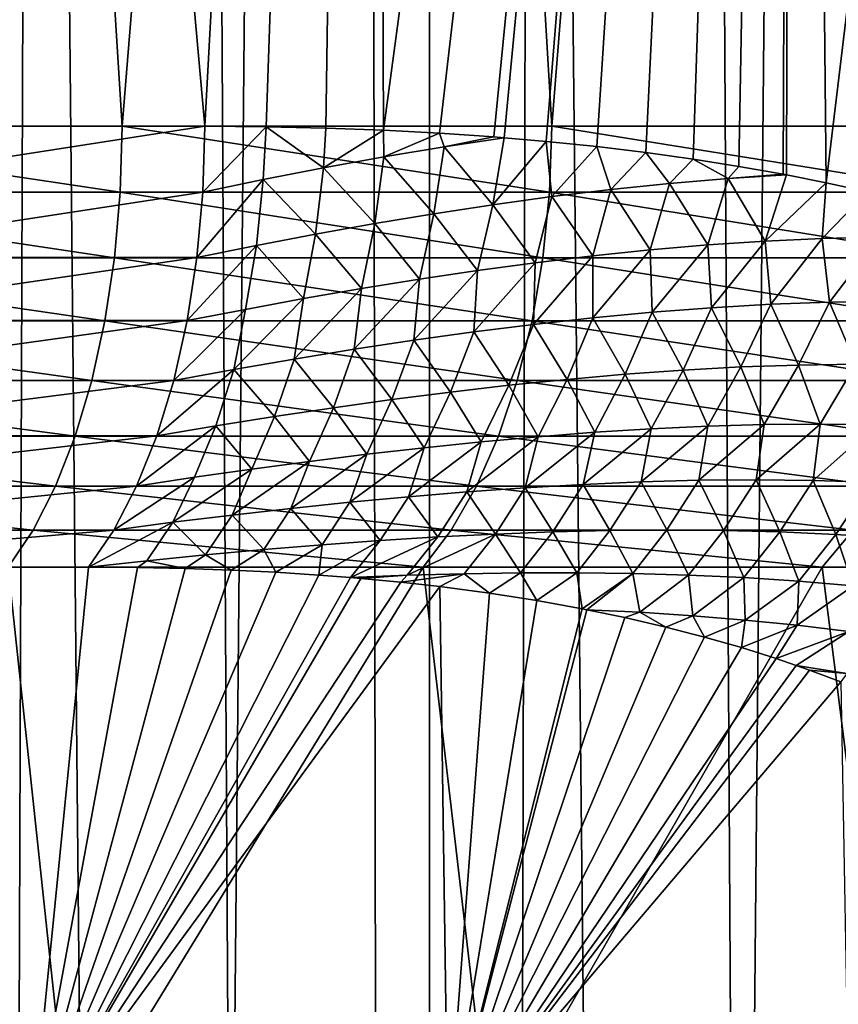
# Model space of a CAD drawing. Units: millimetres. Extents: x -25 to 25, y -4 to 142.
# Drawn here: x 6 to 8, y 69 to 71 of the extents above; entities that cross this region are included whole.
import ezdxf

# ---------------------------------------------------------------- set-up
doc = ezdxf.new("R2010")
doc.units = ezdxf.units.MM
doc.header["$LTSCALE"] = 65.185185
for name, color, linetype in [('159', 7, 'CONTINUOUS'), ('160', 7, 'CONTINUOUS'), ('395', 7, 'CONTINUOUS'), ('396', 7, 'CONTINUOUS'), ('397', 7, 'CONTINUOUS'), ('62', 7, 'CONTINUOUS'), ('77', 7, 'CONTINUOUS'), ('80', 7, 'CONTINUOUS'), ('90', 7, 'CONTINUOUS')]:
    doc.layers.add(name, color=color, linetype=linetype)

msp = doc.modelspace()

# ---------------------------------------------------------------- linework, layer by layer
at = {"layer": '159', "color": 7, "linetype": 'CONTINUOUS', "true_color": 0xc8c8c8}
for points in [[(6.0437, 109.5, -16.4233), (7.0841, 109.5, -16.002), (6.0439, 0, -16.4232), (6.0437, 109.5, -16.4233)], [(6.0439, 0, -16.4232), (7.0841, 109.5, -16.002), (7.0837, 0, -16.0022), (6.0439, 0, -16.4232)], [(7.0841, 109.5, -16.002), (8.0941, 109.5, -15.5156), (7.0837, 0, -16.0022), (7.0841, 109.5, -16.002)], [(7.0837, 0, -16.0022), (8.0941, 109.5, -15.5156), (8.0944, 0, -15.5155), (7.0837, 0, -16.0022)]]:
    msp.add_3dface(points, dxfattribs=at)
at = {"layer": '160', "color": 7, "linetype": 'CONTINUOUS', "true_color": 0xc8c8c8}
for points in [[(7.9451, 78.854, 15.5925), (7.6182, 78.6986, 15.7548), (8.0944, 0, 15.5155), (7.9451, 78.854, 15.5925)], [(7.6182, 78.6986, 15.7548), (7.291, 78.5507, 15.9088), (8.0944, 0, 15.5155), (7.6182, 78.6986, 15.7548)], [(7.291, 78.5507, 15.9088), (6.9636, 78.4103, 16.0549), (7.0837, 0, 16.0022), (7.291, 78.5507, 15.9088)], [(8.0944, 0, 15.5155), (7.291, 78.5507, 15.9088), (7.0837, 0, 16.0022), (8.0944, 0, 15.5155)], [(6.9636, 78.4103, 16.0549), (6.6359, 78.2771, 16.193), (7.0837, 0, 16.0022), (6.9636, 78.4103, 16.0549)], [(6.6359, 78.2771, 16.193), (6.3083, 78.1512, 16.3234), (7.0837, 0, 16.0022), (6.6359, 78.2771, 16.193)], [(6.3083, 78.1512, 16.3234), (5.9809, 78.0324, 16.4462), (6.0439, 0, 16.4232), (6.3083, 78.1512, 16.3234)], [(7.0837, 0, 16.0022), (6.3083, 78.1512, 16.3234), (6.0439, 0, 16.4232), (7.0837, 0, 16.0022)]]:
    msp.add_3dface(points, dxfattribs=at)
at = {"layer": '395', "color": 7, "linetype": 'CONTINUOUS', "true_color": 0xaaaaaa}
for points in [[(5.6123, 70.134, 12.8258), (6.3014, 69, 12.5017), (5.4542, 69, 12.8938), (5.6123, 70.134, 12.8258)], [(5.6123, 70.134, 12.8258), (6.4139, 70.134, 12.4444), (6.3014, 69, 12.5017), (5.6123, 70.134, 12.8258)], [(6.4139, 70.134, 12.4444), (6.5104, 70.1332, 12.3941), (6.3014, 69, 12.5017), (6.4139, 70.134, 12.4444)], [(6.5104, 70.1332, 12.3941), (6.6039, 70.1312, 12.3446), (6.3014, 69, 12.5017), (6.5104, 70.1332, 12.3941)], [(6.6039, 70.1312, 12.3446), (6.6945, 70.1282, 12.2957), (6.3014, 69, 12.5017), (6.6039, 70.1312, 12.3446)], [(6.6945, 70.1282, 12.2957), (6.7822, 70.1239, 12.2475), (6.3014, 69, 12.5017), (6.6945, 70.1282, 12.2957)], [(6.7822, 70.1239, 12.2475), (6.8669, 70.1185, 12.2002), (6.3014, 69, 12.5017), (6.7822, 70.1239, 12.2475)], [(6.8669, 70.1185, 12.2002), (6.9285, 70.1137, 12.1654), (6.3014, 69, 12.5017), (6.8669, 70.1185, 12.2002)], [(6.9285, 70.1137, 12.1654), (6.9488, 70.1119, 12.1538), (6.3014, 69, 12.5017), (6.9285, 70.1137, 12.1654)], [(6.9488, 70.1119, 12.1538), (7.0278, 70.1043, 12.1082), (6.3014, 69, 12.5017), (6.9488, 70.1119, 12.1538)], [(7.0278, 70.1043, 12.1082), (7.1042, 70.0957, 12.0636), (6.3014, 69, 12.5017), (7.0278, 70.1043, 12.1082)], [(7.1042, 70.0957, 12.0636), (7.1201, 69, 12.0542), (6.3014, 69, 12.5017), (7.1042, 70.0957, 12.0636)], [(7.1042, 70.0957, 12.0636), (7.2019, 70.0828, 12.0055), (7.1201, 69, 12.0542), (7.1042, 70.0957, 12.0636)], [(7.2019, 70.0828, 12.0055), (7.295, 70.0682, 11.9492), (7.1201, 69, 12.0542), (7.2019, 70.0828, 12.0055)], [(7.295, 70.0682, 11.9492), (7.3836, 70.0522, 11.8946), (7.1201, 69, 12.0542), (7.295, 70.0682, 11.9492)], [(7.3836, 70.0522, 11.8946), (7.3932, 70.0504, 11.8887), (7.1201, 69, 12.0542), (7.3836, 70.0522, 11.8946)], [(7.3932, 70.0504, 11.8887), (7.4679, 70.0349, 11.8419), (7.1201, 69, 12.0542), (7.3932, 70.0504, 11.8887)], [(7.4679, 70.0349, 11.8419), (7.548, 70.0163, 11.791), (7.1201, 69, 12.0542), (7.4679, 70.0349, 11.8419)], [(7.548, 70.0163, 11.791), (7.6242, 69.9966, 11.7419), (7.1201, 69, 12.0542), (7.548, 70.0163, 11.791)], [(7.6242, 69.9966, 11.7419), (7.6965, 69.976, 11.6946), (7.1201, 69, 12.0542), (7.6242, 69.9966, 11.7419)], [(7.6965, 69.976, 11.6946), (7.7651, 69.9543, 11.6492), (7.1201, 69, 12.0542), (7.6965, 69.976, 11.6946)], [(7.7651, 69.9543, 11.6492), (7.8044, 69.9409, 11.6229), (7.1201, 69, 12.0542), (7.7651, 69.9543, 11.6492)], [(7.8044, 69.9409, 11.6229), (7.8302, 69.9318, 11.6055), (7.1201, 69, 12.0542), (7.8044, 69.9409, 11.6229)], [(7.8302, 69.9318, 11.6055), (7.892, 69.9087, 11.5636), (7.1201, 69, 12.0542), (7.8302, 69.9318, 11.6055)], [(7.892, 69.9087, 11.5636), (7.9082, 69, 11.5525), (7.1201, 69, 12.0542), (7.892, 69.9087, 11.5636)]]:
    msp.add_3dface(points, dxfattribs=at)
at = {"layer": '396', "color": 7, "linetype": 'CONTINUOUS', "true_color": 0xaaaaaa}
for points in [[(5.5212, 69, -12.8653), (6.3773, 69, -12.4632), (6.2567, 70.134, -12.5241), (5.5212, 69, -12.8653)], [(6.3773, 69, -12.4632), (7.0713, 70.134, -12.0829), (6.2567, 70.134, -12.5241), (6.3773, 69, -12.4632)], [(6.3773, 69, -12.4632), (7.2037, 69, -12.0045), (7.0713, 70.134, -12.0829), (6.3773, 69, -12.4632)], [(7.2037, 69, -12.0045), (7.8554, 70.134, -11.5885), (7.0713, 70.134, -12.0829), (7.2037, 69, -12.0045)], [(7.2037, 69, -12.0045), (7.9981, 69, -11.4905), (7.8554, 70.134, -11.5885), (7.2037, 69, -12.0045)], [(7.9981, 69, -11.4905), (8.6042, 70.134, -11.0439), (7.8554, 70.134, -11.5885), (7.9981, 69, -11.4905)]]:
    msp.add_3dface(points, dxfattribs=at)
at = {"layer": '397', "color": 7, "linetype": 'CONTINUOUS', "true_color": 0xaaaaaa}
for points in [[(6.1036, 77.0056, -13.1528), (5.6082, 71, -13.3715), (6.4803, 71, -12.9713), (6.1036, 77.0056, -13.1528)], [(6.9684, 77.0056, -12.7158), (6.1036, 77.0056, -13.1528), (6.4803, 71, -12.9713), (6.9684, 77.0056, -12.7158)], [(6.9684, 77.0056, -12.7158), (6.4803, 71, -12.9713), (7.3241, 71, -12.5143), (6.9684, 77.0056, -12.7158)], [(7.8022, 77.0056, -12.2219), (6.9684, 77.0056, -12.7158), (7.3241, 71, -12.5143), (7.8022, 77.0056, -12.2219)], [(7.8022, 77.0056, -12.2219), (7.3241, 71, -12.5143), (8.1357, 71, -12.0025), (7.8022, 77.0056, -12.2219)], [(8.6011, 77.0056, -11.6735), (7.8022, 77.0056, -12.2219), (8.1357, 71, -12.0025), (8.6011, 77.0056, -11.6735)]]:
    msp.add_3dface(points, dxfattribs=at)
at = {"layer": '62', "color": 7, "linetype": 'CONTINUOUS', "true_color": 0xaaaaaa}
for points in [[(5.8121, 71, 13.2842), (6.1036, 77.0056, 13.1528), (6.6428, 71, 12.8889), (5.8121, 71, 13.2842)], [(6.1036, 77.0056, 13.1528), (6.9684, 77.0056, 12.7158), (6.6428, 71, 12.8889), (6.1036, 77.0056, 13.1528)], [(6.6428, 71, 12.8889), (6.9684, 77.0056, 12.7158), (6.7634, 70.999, 12.826), (6.6428, 71, 12.8889)], [(6.7634, 70.999, 12.826), (6.9684, 77.0056, 12.7158), (6.8804, 70.9965, 12.7636), (6.7634, 70.999, 12.826)], [(6.8804, 70.9965, 12.7636), (6.9684, 77.0056, 12.7158), (6.9939, 70.9923, 12.7018), (6.8804, 70.9965, 12.7636)], [(6.9684, 77.0056, 12.7158), (7.8022, 77.0056, 12.2219), (6.9939, 70.9923, 12.7018), (6.9684, 77.0056, 12.7158)], [(6.9939, 70.9923, 12.7018), (7.8022, 77.0056, 12.2219), (7.1037, 70.9866, 12.6407), (6.9939, 70.9923, 12.7018)], [(7.1037, 70.9866, 12.6407), (7.8022, 77.0056, 12.2219), (7.2101, 70.9793, 12.5803), (7.1037, 70.9866, 12.6407)], [(7.2101, 70.9793, 12.5803), (7.8022, 77.0056, 12.2219), (7.2308, 70.9776, 12.5685), (7.2101, 70.9793, 12.5803)], [(7.2308, 70.9776, 12.5685), (7.8022, 77.0056, 12.2219), (7.3129, 70.9704, 12.5208), (7.2308, 70.9776, 12.5685)], [(7.3129, 70.9704, 12.5208), (7.8022, 77.0056, 12.2219), (7.4125, 70.9601, 12.4621), (7.3129, 70.9704, 12.5208)], [(7.4125, 70.9601, 12.4621), (7.8022, 77.0056, 12.2219), (7.5088, 70.9485, 12.4043), (7.4125, 70.9601, 12.4621)], [(7.5088, 70.9485, 12.4043), (7.8022, 77.0056, 12.2219), (7.6019, 70.9355, 12.3475), (7.5088, 70.9485, 12.4043)], [(7.6019, 70.9355, 12.3475), (7.8022, 77.0056, 12.2219), (7.6918, 70.9211, 12.2917), (7.6019, 70.9355, 12.3475)], [(7.6918, 70.9211, 12.2917), (7.8022, 77.0056, 12.2219), (7.7789, 70.9057, 12.2368), (7.6918, 70.9211, 12.2917)], [(7.7789, 70.9057, 12.2368), (7.8022, 77.0056, 12.2219), (7.7855, 70.9044, 12.2326), (7.7789, 70.9057, 12.2368)], [(7.7855, 70.9044, 12.2326), (7.8022, 77.0056, 12.2219), (7.8629, 70.889, 12.183), (7.7855, 70.9044, 12.2326)], [(7.8022, 77.0056, 12.2219), (8.6011, 77.0056, 11.6735), (7.8629, 70.889, 12.183), (7.8022, 77.0056, 12.2219)], [(7.8629, 70.889, 12.183), (8.6011, 77.0056, 11.6735), (7.944, 70.8711, 12.1302), (7.8629, 70.889, 12.183)]]:
    msp.add_3dface(points, dxfattribs=at)
at = {"layer": '77', "color": 7, "linetype": 'CONTINUOUS', "true_color": 0xc8c8c8}
for points in [[(5.6049, 70.8703, -13.3637), (6.4765, 70.8703, -12.9638), (5.6082, 71, -13.3715), (5.6049, 70.8703, -13.3637)], [(5.6082, 71, -13.3715), (6.4765, 70.8703, -12.9638), (6.4803, 71, -12.9713), (5.6082, 71, -13.3715)], [(6.4765, 70.8703, -12.9638), (7.3198, 70.8703, -12.507), (6.4803, 71, -12.9713), (6.4765, 70.8703, -12.9638)], [(6.4803, 71, -12.9713), (7.3198, 70.8703, -12.507), (7.3241, 71, -12.5143), (6.4803, 71, -12.9713)], [(7.3198, 70.8703, -12.507), (8.131, 70.8703, -11.9955), (7.3241, 71, -12.5143), (7.3198, 70.8703, -12.507)], [(7.3241, 71, -12.5143), (8.131, 70.8703, -11.9955), (8.1357, 71, -12.0025), (7.3241, 71, -12.5143)], [(5.5951, 70.7418, -13.3403), (6.4652, 70.7418, -12.941), (5.6049, 70.8703, -13.3637), (5.5951, 70.7418, -13.3403)], [(5.6049, 70.8703, -13.3637), (6.4652, 70.7418, -12.941), (6.4765, 70.8703, -12.9638), (5.6049, 70.8703, -13.3637)], [(6.4652, 70.7418, -12.941), (7.3069, 70.7418, -12.4851), (6.4765, 70.8703, -12.9638), (6.4652, 70.7418, -12.941)], [(6.4765, 70.8703, -12.9638), (7.3069, 70.7418, -12.4851), (7.3198, 70.8703, -12.507), (6.4765, 70.8703, -12.9638)], [(7.3069, 70.7418, -12.4851), (8.1167, 70.7418, -11.9744), (7.3198, 70.8703, -12.507), (7.3069, 70.7418, -12.4851)], [(7.3198, 70.8703, -12.507), (8.1167, 70.7418, -11.9744), (8.131, 70.8703, -11.9955), (7.3198, 70.8703, -12.507)], [(5.5788, 70.6178, -13.3015), (6.4464, 70.6178, -12.9034), (5.5951, 70.7418, -13.3403), (5.5788, 70.6178, -13.3015)], [(5.5951, 70.7418, -13.3403), (6.4464, 70.6178, -12.9034), (6.4652, 70.7418, -12.941), (5.5951, 70.7418, -13.3403)], [(6.4464, 70.6178, -12.9034), (7.2857, 70.6178, -12.4488), (6.4652, 70.7418, -12.941), (6.4464, 70.6178, -12.9034)], [(6.4652, 70.7418, -12.941), (7.2857, 70.6178, -12.4488), (7.3069, 70.7418, -12.4851), (6.4652, 70.7418, -12.941)], [(7.2857, 70.6178, -12.4488), (8.0931, 70.6178, -11.9397), (7.3069, 70.7418, -12.4851), (7.2857, 70.6178, -12.4488)], [(7.3069, 70.7418, -12.4851), (8.0931, 70.6178, -11.9397), (8.1167, 70.7418, -11.9744), (7.3069, 70.7418, -12.4851)], [(5.5565, 70.5003, -13.2482), (6.4205, 70.5003, -12.8517), (5.5788, 70.6178, -13.3015), (5.5565, 70.5003, -13.2482)], [(5.5788, 70.6178, -13.3015), (6.4205, 70.5003, -12.8517), (6.4464, 70.6178, -12.9034), (5.5788, 70.6178, -13.3015)], [(6.4205, 70.5003, -12.8517), (7.2565, 70.5003, -12.3989), (6.4464, 70.6178, -12.9034), (6.4205, 70.5003, -12.8517)], [(6.4464, 70.6178, -12.9034), (7.2565, 70.5003, -12.3989), (7.2857, 70.6178, -12.4488), (6.4464, 70.6178, -12.9034)], [(7.2565, 70.5003, -12.3989), (8.0607, 70.5003, -11.8918), (7.2857, 70.6178, -12.4488), (7.2565, 70.5003, -12.3989)], [(7.2857, 70.6178, -12.4488), (8.0607, 70.5003, -11.8918), (8.0931, 70.6178, -11.9397), (7.2857, 70.6178, -12.4488)], [(5.5283, 70.3914, -13.1811), (6.388, 70.3914, -12.7866), (5.5565, 70.5003, -13.2482), (5.5283, 70.3914, -13.1811)], [(5.5565, 70.5003, -13.2482), (6.388, 70.3914, -12.7866), (6.4205, 70.5003, -12.8517), (5.5565, 70.5003, -13.2482)], [(6.388, 70.3914, -12.7866), (7.2198, 70.3914, -12.3361), (6.4205, 70.5003, -12.8517), (6.388, 70.3914, -12.7866)], [(6.4205, 70.5003, -12.8517), (7.2198, 70.3914, -12.3361), (7.2565, 70.5003, -12.3989), (6.4205, 70.5003, -12.8517)], [(7.2198, 70.3914, -12.3361), (8.0199, 70.3914, -11.8316), (7.2565, 70.5003, -12.3989), (7.2198, 70.3914, -12.3361)], [(7.2565, 70.5003, -12.3989), (8.0199, 70.3914, -11.8316), (8.0607, 70.5003, -11.8918), (7.2565, 70.5003, -12.3989)], [(5.495, 70.293, -13.1015), (6.3495, 70.293, -12.7094), (5.5283, 70.3914, -13.1811), (5.495, 70.293, -13.1015)], [(5.5283, 70.3914, -13.1811), (6.3495, 70.293, -12.7094), (6.388, 70.3914, -12.7866), (5.5283, 70.3914, -13.1811)], [(6.3495, 70.293, -12.7094), (7.1762, 70.293, -12.2616), (6.388, 70.3914, -12.7866), (6.3495, 70.293, -12.7094)], [(6.388, 70.3914, -12.7866), (7.1762, 70.293, -12.2616), (7.2198, 70.3914, -12.3361), (6.388, 70.3914, -12.7866)], [(7.1762, 70.293, -12.2616), (7.9714, 70.293, -11.7601), (7.2198, 70.3914, -12.3361), (7.1762, 70.293, -12.2616)], [(7.2198, 70.3914, -12.3361), (7.9714, 70.293, -11.7601), (8.0199, 70.3914, -11.8316), (7.2198, 70.3914, -12.3361)], [(5.4569, 70.2066, -13.0107), (6.3055, 70.2066, -12.6213), (5.495, 70.293, -13.1015), (5.4569, 70.2066, -13.0107)], [(5.495, 70.293, -13.1015), (6.3055, 70.2066, -12.6213), (6.3495, 70.293, -12.7094), (5.495, 70.293, -13.1015)], [(6.3055, 70.2066, -12.6213), (7.1264, 70.2066, -12.1767), (6.3495, 70.293, -12.7094), (6.3055, 70.2066, -12.6213)], [(6.3495, 70.293, -12.7094), (7.1264, 70.2066, -12.1767), (7.1762, 70.293, -12.2616), (6.3495, 70.293, -12.7094)], [(7.1264, 70.2066, -12.1767), (7.9162, 70.2066, -11.6787), (7.1762, 70.293, -12.2616), (7.1264, 70.2066, -12.1767)], [(7.1762, 70.293, -12.2616), (7.9162, 70.2066, -11.6787), (7.9714, 70.293, -11.7601), (7.1762, 70.293, -12.2616)], [(5.4569, 70.2066, -13.0107), (6.2567, 70.134, -12.5241), (6.3055, 70.2066, -12.6213), (5.4569, 70.2066, -13.0107)], [(6.2567, 70.134, -12.5241), (7.0713, 70.134, -12.0829), (6.3055, 70.2066, -12.6213), (6.2567, 70.134, -12.5241)], [(6.3055, 70.2066, -12.6213), (7.0713, 70.134, -12.0829), (7.1264, 70.2066, -12.1767), (6.3055, 70.2066, -12.6213)], [(7.0713, 70.134, -12.0829), (7.8554, 70.134, -11.5885), (7.1264, 70.2066, -12.1767), (7.0713, 70.134, -12.0829)], [(7.1264, 70.2066, -12.1767), (7.8554, 70.134, -11.5885), (7.9162, 70.2066, -11.6787), (7.1264, 70.2066, -12.1767)], [(7.8554, 70.134, -11.5885), (8.6042, 70.134, -11.0439), (7.9162, 70.2066, -11.6787), (7.8554, 70.134, -11.5885)]]:
    msp.add_3dface(points, dxfattribs=at)
at = {"layer": '80', "color": 7, "linetype": 'CONTINUOUS', "true_color": 0xc8c8c8}
for points in [[(5.8121, 71, 13.2842), (6.6428, 71, 12.8889), (5.8088, 70.8708, 13.2765), (5.8121, 71, 13.2842)], [(6.6428, 71, 12.8889), (6.6389, 70.8708, 12.8814), (5.8088, 70.8708, 13.2765), (6.6428, 71, 12.8889)], [(6.6273, 70.7423, 12.8589), (5.7986, 70.7423, 13.2532), (6.6389, 70.8708, 12.8814), (6.6273, 70.7423, 12.8589)], [(6.6389, 70.8708, 12.8814), (5.7986, 70.7423, 13.2532), (5.8088, 70.8708, 13.2765), (6.6389, 70.8708, 12.8814)], [(6.6081, 70.6183, 12.8216), (5.7818, 70.6183, 13.2148), (6.6273, 70.7423, 12.8589), (6.6081, 70.6183, 12.8216)], [(6.6273, 70.7423, 12.8589), (5.7818, 70.6183, 13.2148), (5.7986, 70.7423, 13.2532), (6.6273, 70.7423, 12.8589)], [(6.5816, 70.5008, 12.7702), (5.7586, 70.5008, 13.1618), (6.6081, 70.6183, 12.8216), (6.5816, 70.5008, 12.7702)], [(6.6081, 70.6183, 12.8216), (5.7586, 70.5008, 13.1618), (5.7818, 70.6183, 13.2148), (6.6081, 70.6183, 12.8216)], [(6.5483, 70.3918, 12.7056), (5.7295, 70.3918, 13.0953), (6.5816, 70.5008, 12.7702), (6.5483, 70.3918, 12.7056)], [(6.5816, 70.5008, 12.7702), (5.7295, 70.3918, 13.0953), (5.7586, 70.5008, 13.1618), (6.5816, 70.5008, 12.7702)], [(6.5088, 70.2933, 12.6289), (5.6949, 70.2933, 13.0162), (6.5483, 70.3918, 12.7056), (6.5088, 70.2933, 12.6289)], [(6.5483, 70.3918, 12.7056), (5.6949, 70.2933, 13.0162), (5.7295, 70.3918, 13.0953), (6.5483, 70.3918, 12.7056)], [(6.4637, 70.2069, 12.5415), (5.6555, 70.2069, 12.9261), (6.5088, 70.2933, 12.6289), (6.4637, 70.2069, 12.5415)], [(6.5088, 70.2933, 12.6289), (5.6555, 70.2069, 12.9261), (5.6949, 70.2933, 13.0162), (6.5088, 70.2933, 12.6289)], [(6.4139, 70.134, 12.4444), (5.6123, 70.134, 12.8258), (6.4637, 70.2069, 12.5415), (6.4139, 70.134, 12.4444)], [(6.4637, 70.2069, 12.5415), (5.6123, 70.134, 12.8258), (5.6555, 70.2069, 12.9261), (6.4637, 70.2069, 12.5415)]]:
    msp.add_3dface(points, dxfattribs=at)
at = {"layer": '90', "color": 7, "linetype": 'CONTINUOUS', "true_color": 0xc8c8c8}
for points in [[(6.6428, 71, 12.8889), (6.7634, 70.999, 12.826), (6.6389, 70.8708, 12.8814), (6.6428, 71, 12.8889)], [(6.6389, 70.8708, 12.8814), (6.7634, 70.999, 12.826), (6.7576, 70.8952, 12.823), (6.6389, 70.8708, 12.8814)], [(6.7634, 70.999, 12.826), (6.8761, 70.9183, 12.7625), (6.7576, 70.8952, 12.823), (6.7634, 70.999, 12.826)], [(6.7634, 70.999, 12.826), (6.8804, 70.9965, 12.7636), (6.8761, 70.9183, 12.7625), (6.7634, 70.999, 12.826)], [(6.8804, 70.9965, 12.7636), (6.9939, 70.9923, 12.7018), (6.8761, 70.9183, 12.7625), (6.8804, 70.9965, 12.7636)], [(6.9939, 70.9923, 12.7018), (6.9944, 70.9398, 12.6999), (6.8761, 70.9183, 12.7625), (6.9939, 70.9923, 12.7018)], [(6.9939, 70.9923, 12.7018), (7.1037, 70.9866, 12.6407), (6.9944, 70.9398, 12.6999), (6.9939, 70.9923, 12.7018)], [(7.1037, 70.9866, 12.6407), (7.1126, 70.9596, 12.6353), (6.9944, 70.9398, 12.6999), (7.1037, 70.9866, 12.6407)], [(7.1037, 70.9866, 12.6407), (7.2101, 70.9793, 12.5803), (7.1126, 70.9596, 12.6353), (7.1037, 70.9866, 12.6407)], [(7.2101, 70.9793, 12.5803), (7.2308, 70.9776, 12.5685), (7.1126, 70.9596, 12.6353), (7.2101, 70.9793, 12.5803)], [(7.2308, 70.9776, 12.5685), (7.2087, 70.846, 12.571), (7.1126, 70.9596, 12.6353), (7.2308, 70.9776, 12.5685)], [(7.2308, 70.9776, 12.5685), (7.3129, 70.9704, 12.5208), (7.2087, 70.846, 12.571), (7.2308, 70.9776, 12.5685)], [(7.1126, 70.9596, 12.6353), (7.0927, 70.8283, 12.6324), (6.9944, 70.9398, 12.6999), (7.1126, 70.9596, 12.6353)], [(7.2087, 70.846, 12.571), (7.0927, 70.8283, 12.6324), (7.1126, 70.9596, 12.6353), (7.2087, 70.846, 12.571)], [(7.3129, 70.9704, 12.5208), (7.3244, 70.862, 12.5075), (7.2087, 70.846, 12.571), (7.3129, 70.9704, 12.5208)], [(7.3129, 70.9704, 12.5208), (7.4125, 70.9601, 12.4621), (7.3244, 70.862, 12.5075), (7.3129, 70.9704, 12.5208)], [(7.4125, 70.9601, 12.4621), (7.44, 70.876, 12.442), (7.3244, 70.862, 12.5075), (7.4125, 70.9601, 12.4621)], [(7.4125, 70.9601, 12.4621), (7.5088, 70.9485, 12.4043), (7.44, 70.876, 12.442), (7.4125, 70.9601, 12.4621)], [(6.9944, 70.9398, 12.6999), (6.9766, 70.8089, 12.6919), (6.8761, 70.9183, 12.7625), (6.9944, 70.9398, 12.6999)], [(7.0927, 70.8283, 12.6324), (6.9766, 70.8089, 12.6919), (6.9944, 70.9398, 12.6999), (7.0927, 70.8283, 12.6324)], [(7.5088, 70.9485, 12.4043), (7.5553, 70.8878, 12.3744), (7.44, 70.876, 12.442), (7.5088, 70.9485, 12.4043)], [(7.5088, 70.9485, 12.4043), (7.6019, 70.9355, 12.3475), (7.5553, 70.8878, 12.3744), (7.5088, 70.9485, 12.4043)], [(7.6019, 70.9355, 12.3475), (7.6705, 70.8974, 12.3046), (7.5553, 70.8878, 12.3744), (7.6019, 70.9355, 12.3475)], [(7.6019, 70.9355, 12.3475), (7.6918, 70.9211, 12.2917), (7.6705, 70.8974, 12.3046), (7.6019, 70.9355, 12.3475)], [(6.8761, 70.9183, 12.7625), (6.8603, 70.788, 12.7494), (6.7576, 70.8952, 12.823), (6.8761, 70.9183, 12.7625)], [(6.9766, 70.8089, 12.6919), (6.8603, 70.788, 12.7494), (6.8761, 70.9183, 12.7625), (6.9766, 70.8089, 12.6919)], [(7.6918, 70.9211, 12.2917), (7.7789, 70.9057, 12.2368), (7.6705, 70.8974, 12.3046), (7.6918, 70.9211, 12.2917)], [(6.6273, 70.7423, 12.8589), (6.6389, 70.8708, 12.8814), (6.7576, 70.8952, 12.823), (6.6273, 70.7423, 12.8589)], [(6.7439, 70.7658, 12.8051), (6.6273, 70.7423, 12.8589), (6.7576, 70.8952, 12.823), (6.7439, 70.7658, 12.8051)], [(6.8603, 70.788, 12.7494), (6.7439, 70.7658, 12.8051), (6.7576, 70.8952, 12.823), (6.8603, 70.788, 12.7494)], [(7.6705, 70.8974, 12.3046), (7.6305, 70.7672, 12.3145), (7.5553, 70.8878, 12.3744), (7.6705, 70.8974, 12.3046)], [(7.7431, 70.7746, 12.2487), (7.6305, 70.7672, 12.3145), (7.6705, 70.8974, 12.3046), (7.7431, 70.7746, 12.2487)], [(7.7789, 70.9057, 12.2368), (7.7855, 70.9044, 12.2326), (7.6705, 70.8974, 12.3046), (7.7789, 70.9057, 12.2368)], [(7.7855, 70.9044, 12.2326), (7.7431, 70.7746, 12.2487), (7.6705, 70.8974, 12.3046), (7.7855, 70.9044, 12.2326)], [(7.7855, 70.9044, 12.2326), (7.8629, 70.889, 12.183), (7.7431, 70.7746, 12.2487), (7.7855, 70.9044, 12.2326)], [(7.44, 70.876, 12.442), (7.4047, 70.7457, 12.4401), (7.3244, 70.862, 12.5075), (7.44, 70.876, 12.442)], [(7.5177, 70.7575, 12.3783), (7.4047, 70.7457, 12.4401), (7.44, 70.876, 12.442), (7.5177, 70.7575, 12.3783)], [(7.5553, 70.8878, 12.3744), (7.5177, 70.7575, 12.3783), (7.44, 70.876, 12.442), (7.5553, 70.8878, 12.3744)], [(7.6305, 70.7672, 12.3145), (7.5177, 70.7575, 12.3783), (7.5553, 70.8878, 12.3744), (7.6305, 70.7672, 12.3145)], [(7.8629, 70.889, 12.183), (7.8554, 70.7796, 12.1809), (7.7431, 70.7746, 12.2487), (7.8629, 70.889, 12.183)], [(7.8629, 70.889, 12.183), (7.944, 70.8711, 12.1302), (7.8554, 70.7796, 12.1809), (7.8629, 70.889, 12.183)], [(7.3244, 70.862, 12.5075), (7.2915, 70.7321, 12.5001), (7.2087, 70.846, 12.571), (7.3244, 70.862, 12.5075)], [(7.4047, 70.7457, 12.4401), (7.2915, 70.7321, 12.5001), (7.3244, 70.862, 12.5075), (7.4047, 70.7457, 12.4401)], [(7.944, 70.8711, 12.1302), (7.9673, 70.7819, 12.111), (7.8554, 70.7796, 12.1809), (7.944, 70.8711, 12.1302)], [(7.2087, 70.846, 12.571), (7.178, 70.7167, 12.5581), (7.0927, 70.8283, 12.6324), (7.2087, 70.846, 12.571)], [(7.2915, 70.7321, 12.5001), (7.178, 70.7167, 12.5581), (7.2087, 70.846, 12.571), (7.2915, 70.7321, 12.5001)], [(7.0927, 70.8283, 12.6324), (7.0644, 70.6997, 12.6143), (6.9766, 70.8089, 12.6919), (7.0927, 70.8283, 12.6324)], [(7.178, 70.7167, 12.5581), (7.0644, 70.6997, 12.6143), (7.0927, 70.8283, 12.6324), (7.178, 70.7167, 12.5581)], [(6.9766, 70.8089, 12.6919), (6.9506, 70.6812, 12.6687), (6.8603, 70.788, 12.7494), (6.9766, 70.8089, 12.6919)], [(7.0644, 70.6997, 12.6143), (6.9506, 70.6812, 12.6687), (6.9766, 70.8089, 12.6919), (7.0644, 70.6997, 12.6143)], [(6.8603, 70.788, 12.7494), (6.8366, 70.6614, 12.7214), (6.7439, 70.7658, 12.8051), (6.8603, 70.788, 12.7494)], [(6.9506, 70.6812, 12.6687), (6.8366, 70.6614, 12.7214), (6.8603, 70.788, 12.7494), (6.9506, 70.6812, 12.6687)], [(7.8554, 70.7796, 12.1809), (7.7541, 70.6503, 12.214), (7.7431, 70.7746, 12.2487), (7.8554, 70.7796, 12.1809)], [(7.8698, 70.6543, 12.1477), (7.7541, 70.6503, 12.214), (7.8554, 70.7796, 12.1809), (7.8698, 70.6543, 12.1477)], [(7.9673, 70.7819, 12.111), (7.8698, 70.6543, 12.1477), (7.8554, 70.7796, 12.1809), (7.9673, 70.7819, 12.111)], [(7.9852, 70.6555, 12.0793), (7.8698, 70.6543, 12.1477), (7.9673, 70.7819, 12.111), (7.9852, 70.6555, 12.0793)], [(6.6081, 70.6183, 12.8216), (6.6273, 70.7423, 12.8589), (6.7439, 70.7658, 12.8051), (6.6081, 70.6183, 12.8216)], [(6.7224, 70.6404, 12.7723), (6.6081, 70.6183, 12.8216), (6.7439, 70.7658, 12.8051), (6.7224, 70.6404, 12.7723)], [(6.8366, 70.6614, 12.7214), (6.7224, 70.6404, 12.7723), (6.7439, 70.7658, 12.8051), (6.8366, 70.6614, 12.7214)], [(7.6305, 70.7672, 12.3145), (7.5216, 70.6348, 12.3404), (7.5177, 70.7575, 12.3783), (7.6305, 70.7672, 12.3145)], [(7.638, 70.6437, 12.2782), (7.5216, 70.6348, 12.3404), (7.6305, 70.7672, 12.3145), (7.638, 70.6437, 12.2782)], [(7.7431, 70.7746, 12.2487), (7.638, 70.6437, 12.2782), (7.6305, 70.7672, 12.3145), (7.7431, 70.7746, 12.2487)], [(7.7541, 70.6503, 12.214), (7.638, 70.6437, 12.2782), (7.7431, 70.7746, 12.2487), (7.7541, 70.6503, 12.214)], [(7.4049, 70.6238, 12.4006), (7.288, 70.6108, 12.4589), (7.4047, 70.7457, 12.4401), (7.4049, 70.6238, 12.4006)], [(7.4047, 70.7457, 12.4401), (7.288, 70.6108, 12.4589), (7.2915, 70.7321, 12.5001), (7.4047, 70.7457, 12.4401)], [(7.5177, 70.7575, 12.3783), (7.4049, 70.6238, 12.4006), (7.4047, 70.7457, 12.4401), (7.5177, 70.7575, 12.3783)], [(7.5216, 70.6348, 12.3404), (7.4049, 70.6238, 12.4006), (7.5177, 70.7575, 12.3783), (7.5216, 70.6348, 12.3404)], [(7.288, 70.6108, 12.4589), (7.1708, 70.5961, 12.5153), (7.2915, 70.7321, 12.5001), (7.288, 70.6108, 12.4589)], [(7.2915, 70.7321, 12.5001), (7.1708, 70.5961, 12.5153), (7.178, 70.7167, 12.5581), (7.2915, 70.7321, 12.5001)], [(7.1708, 70.5961, 12.5153), (7.0534, 70.5797, 12.5698), (7.178, 70.7167, 12.5581), (7.1708, 70.5961, 12.5153)], [(7.178, 70.7167, 12.5581), (7.0534, 70.5797, 12.5698), (7.0644, 70.6997, 12.6143), (7.178, 70.7167, 12.5581)], [(6.9357, 70.5619, 12.6225), (6.8179, 70.5427, 12.6735), (6.9506, 70.6812, 12.6687), (6.9357, 70.5619, 12.6225)], [(6.9506, 70.6812, 12.6687), (6.8179, 70.5427, 12.6735), (6.8366, 70.6614, 12.7214), (6.9506, 70.6812, 12.6687)], [(7.0534, 70.5797, 12.5698), (6.9357, 70.5619, 12.6225), (7.0644, 70.6997, 12.6143), (7.0534, 70.5797, 12.5698)], [(7.0644, 70.6997, 12.6143), (6.9357, 70.5619, 12.6225), (6.9506, 70.6812, 12.6687), (7.0644, 70.6997, 12.6143)], [(6.8179, 70.5427, 12.6735), (6.6999, 70.5223, 12.7227), (6.8366, 70.6614, 12.7214), (6.8179, 70.5427, 12.6735)], [(6.8366, 70.6614, 12.7214), (6.6999, 70.5223, 12.7227), (6.7224, 70.6404, 12.7723), (6.8366, 70.6614, 12.7214)], [(7.638, 70.6437, 12.2782), (7.5823, 70.5211, 12.2582), (7.5216, 70.6348, 12.3404), (7.638, 70.6437, 12.2782)], [(7.6958, 70.5272, 12.2), (7.5823, 70.5211, 12.2582), (7.638, 70.6437, 12.2782), (7.6958, 70.5272, 12.2)], [(7.7541, 70.6503, 12.214), (7.6958, 70.5272, 12.2), (7.638, 70.6437, 12.2782), (7.7541, 70.6503, 12.214)], [(7.809, 70.531, 12.1399), (7.6958, 70.5272, 12.2), (7.7541, 70.6503, 12.214), (7.809, 70.531, 12.1399)], [(7.8698, 70.6543, 12.1477), (7.809, 70.531, 12.1399), (7.7541, 70.6503, 12.214), (7.8698, 70.6543, 12.1477)], [(7.9217, 70.5324, 12.078), (7.809, 70.531, 12.1399), (7.8698, 70.6543, 12.1477), (7.9217, 70.5324, 12.078)], [(7.9852, 70.6555, 12.0793), (7.9217, 70.5324, 12.078), (7.8698, 70.6543, 12.1477), (7.9852, 70.6555, 12.0793)], [(6.5816, 70.5008, 12.7702), (6.6081, 70.6183, 12.8216), (6.7224, 70.6404, 12.7723), (6.5816, 70.5008, 12.7702)], [(6.6999, 70.5223, 12.7227), (6.5816, 70.5008, 12.7702), (6.7224, 70.6404, 12.7723), (6.6999, 70.5223, 12.7227)], [(7.4049, 70.6238, 12.4006), (7.3544, 70.5029, 12.3693), (7.288, 70.6108, 12.4589), (7.4049, 70.6238, 12.4006)], [(7.4685, 70.513, 12.3146), (7.3544, 70.5029, 12.3693), (7.4049, 70.6238, 12.4006), (7.4685, 70.513, 12.3146)], [(7.5216, 70.6348, 12.3404), (7.4685, 70.513, 12.3146), (7.4049, 70.6238, 12.4006), (7.5216, 70.6348, 12.3404)], [(7.5823, 70.5211, 12.2582), (7.4685, 70.513, 12.3146), (7.5216, 70.6348, 12.3404), (7.5823, 70.5211, 12.2582)], [(7.288, 70.6108, 12.4589), (7.24, 70.4912, 12.4222), (7.1708, 70.5961, 12.5153), (7.288, 70.6108, 12.4589)], [(7.3544, 70.5029, 12.3693), (7.24, 70.4912, 12.4222), (7.288, 70.6108, 12.4589), (7.3544, 70.5029, 12.3693)], [(7.1708, 70.5961, 12.5153), (7.1253, 70.4779, 12.4735), (7.0534, 70.5797, 12.5698), (7.1708, 70.5961, 12.5153)], [(7.24, 70.4912, 12.4222), (7.1253, 70.4779, 12.4735), (7.1708, 70.5961, 12.5153), (7.24, 70.4912, 12.4222)], [(7.0534, 70.5797, 12.5698), (7.0103, 70.4631, 12.5231), (6.9357, 70.5619, 12.6225), (7.0534, 70.5797, 12.5698)], [(7.1253, 70.4779, 12.4735), (7.0103, 70.4631, 12.5231), (7.0534, 70.5797, 12.5698), (7.1253, 70.4779, 12.4735)], [(6.9357, 70.5619, 12.6225), (6.8952, 70.447, 12.571), (6.8179, 70.5427, 12.6735), (6.9357, 70.5619, 12.6225)], [(7.0103, 70.4631, 12.5231), (6.8952, 70.447, 12.571), (6.9357, 70.5619, 12.6225), (7.0103, 70.4631, 12.5231)], [(6.8179, 70.5427, 12.6735), (6.7798, 70.4297, 12.6174), (6.6999, 70.5223, 12.7227), (6.8179, 70.5427, 12.6735)], [(6.8952, 70.447, 12.571), (6.7798, 70.4297, 12.6174), (6.8179, 70.5427, 12.6735), (6.8952, 70.447, 12.571)], [(7.6958, 70.5272, 12.2), (7.6306, 70.4108, 12.1704), (7.5823, 70.5211, 12.2582), (7.6958, 70.5272, 12.2)], [(7.741, 70.4139, 12.1162), (7.6306, 70.4108, 12.1704), (7.6958, 70.5272, 12.2), (7.741, 70.4139, 12.1162)], [(7.809, 70.531, 12.1399), (7.741, 70.4139, 12.1162), (7.6958, 70.5272, 12.2), (7.809, 70.531, 12.1399)], [(7.851, 70.4148, 12.0604), (7.741, 70.4139, 12.1162), (7.809, 70.531, 12.1399), (7.851, 70.4148, 12.0604)], [(7.9217, 70.5324, 12.078), (7.851, 70.4148, 12.0604), (7.809, 70.531, 12.1399), (7.9217, 70.5324, 12.078)], [(7.9605, 70.4134, 12.003), (7.851, 70.4148, 12.0604), (7.9217, 70.5324, 12.078), (7.9605, 70.4134, 12.003)], [(6.5483, 70.3918, 12.7056), (6.5816, 70.5008, 12.7702), (6.6999, 70.5223, 12.7227), (6.5483, 70.3918, 12.7056)], [(6.6642, 70.4113, 12.6623), (6.5483, 70.3918, 12.7056), (6.6999, 70.5223, 12.7227), (6.6642, 70.4113, 12.6623)], [(6.7798, 70.4297, 12.6174), (6.6642, 70.4113, 12.6623), (6.6999, 70.5223, 12.7227), (6.7798, 70.4297, 12.6174)], [(7.4685, 70.513, 12.3146), (7.4086, 70.3988, 12.2739), (7.3544, 70.5029, 12.3693), (7.4685, 70.513, 12.3146)], [(7.5197, 70.4057, 12.2229), (7.4086, 70.3988, 12.2739), (7.4685, 70.513, 12.3146), (7.5197, 70.4057, 12.2229)], [(7.5823, 70.5211, 12.2582), (7.5197, 70.4057, 12.2229), (7.4685, 70.513, 12.3146), (7.5823, 70.5211, 12.2582)], [(7.6306, 70.4108, 12.1704), (7.5197, 70.4057, 12.2229), (7.5823, 70.5211, 12.2582), (7.6306, 70.4108, 12.1704)], [(7.24, 70.4912, 12.4222), (7.1853, 70.38, 12.3714), (7.1253, 70.4779, 12.4735), (7.24, 70.4912, 12.4222)], [(7.2971, 70.3902, 12.3234), (7.1853, 70.38, 12.3714), (7.24, 70.4912, 12.4222), (7.2971, 70.3902, 12.3234)], [(7.3544, 70.5029, 12.3693), (7.2971, 70.3902, 12.3234), (7.24, 70.4912, 12.4222), (7.3544, 70.5029, 12.3693)], [(7.4086, 70.3988, 12.2739), (7.2971, 70.3902, 12.3234), (7.3544, 70.5029, 12.3693), (7.4086, 70.3988, 12.2739)], [(7.1253, 70.4779, 12.4735), (7.0732, 70.3685, 12.4178), (7.0103, 70.4631, 12.5231), (7.1253, 70.4779, 12.4735)], [(7.1853, 70.38, 12.3714), (7.0732, 70.3685, 12.4178), (7.1253, 70.4779, 12.4735), (7.1853, 70.38, 12.3714)], [(7.0103, 70.4631, 12.5231), (6.9608, 70.3556, 12.4628), (6.8952, 70.447, 12.571), (7.0103, 70.4631, 12.5231)], [(7.0732, 70.3685, 12.4178), (6.9608, 70.3556, 12.4628), (7.0103, 70.4631, 12.5231), (7.0732, 70.3685, 12.4178)], [(6.7798, 70.4297, 12.6174), (6.7353, 70.3265, 12.5486), (6.6642, 70.4113, 12.6623), (6.7798, 70.4297, 12.6174)], [(6.8481, 70.3416, 12.5064), (6.7353, 70.3265, 12.5486), (6.7798, 70.4297, 12.6174), (6.8481, 70.3416, 12.5064)], [(6.8952, 70.447, 12.571), (6.8481, 70.3416, 12.5064), (6.7798, 70.4297, 12.6174), (6.8952, 70.447, 12.571)], [(6.9608, 70.3556, 12.4628), (6.8481, 70.3416, 12.5064), (6.8952, 70.447, 12.571), (6.9608, 70.3556, 12.4628)], [(6.5088, 70.2933, 12.6289), (6.5483, 70.3918, 12.7056), (6.6642, 70.4113, 12.6623), (6.5088, 70.2933, 12.6289)], [(6.6221, 70.3104, 12.5894), (6.5088, 70.2933, 12.6289), (6.6642, 70.4113, 12.6623), (6.6221, 70.3104, 12.5894)], [(6.7353, 70.3265, 12.5486), (6.6221, 70.3104, 12.5894), (6.6642, 70.4113, 12.6623), (6.7353, 70.3265, 12.5486)], [(7.6128, 70.3045, 12.1019), (7.4995, 70.3014, 12.1523), (7.6306, 70.4108, 12.1704), (7.6128, 70.3045, 12.1019)], [(7.6306, 70.4108, 12.1704), (7.4995, 70.3014, 12.1523), (7.5197, 70.4057, 12.2229), (7.6306, 70.4108, 12.1704)], [(7.7255, 70.3055, 12.05), (7.6128, 70.3045, 12.1019), (7.741, 70.4139, 12.1162), (7.7255, 70.3055, 12.05)], [(7.741, 70.4139, 12.1162), (7.6128, 70.3045, 12.1019), (7.6306, 70.4108, 12.1704), (7.741, 70.4139, 12.1162)], [(7.8377, 70.3042, 11.9966), (7.7255, 70.3055, 12.05), (7.851, 70.4148, 12.0604), (7.8377, 70.3042, 11.9966)], [(7.851, 70.4148, 12.0604), (7.7255, 70.3055, 12.05), (7.741, 70.4139, 12.1162), (7.851, 70.4148, 12.0604)], [(7.9605, 70.4134, 12.003), (7.8377, 70.3042, 11.9966), (7.851, 70.4148, 12.0604), (7.9605, 70.4134, 12.003)], [(7.9493, 70.3006, 11.9416), (7.8377, 70.3042, 11.9966), (7.9605, 70.4134, 12.003), (7.9493, 70.3006, 11.9416)], [(7.3859, 70.2966, 12.2011), (7.2718, 70.29, 12.2485), (7.4086, 70.3988, 12.2739), (7.3859, 70.2966, 12.2011)], [(7.4086, 70.3988, 12.2739), (7.2718, 70.29, 12.2485), (7.2971, 70.3902, 12.3234), (7.4086, 70.3988, 12.2739)], [(7.4995, 70.3014, 12.1523), (7.3859, 70.2966, 12.2011), (7.5197, 70.4057, 12.2229), (7.4995, 70.3014, 12.1523)], [(7.5197, 70.4057, 12.2229), (7.3859, 70.2966, 12.2011), (7.4086, 70.3988, 12.2739), (7.5197, 70.4057, 12.2229)], [(7.1573, 70.2819, 12.2945), (7.0425, 70.2723, 12.339), (7.1853, 70.38, 12.3714), (7.1573, 70.2819, 12.2945)], [(7.1853, 70.38, 12.3714), (7.0425, 70.2723, 12.339), (7.0732, 70.3685, 12.4178), (7.1853, 70.38, 12.3714)], [(7.2718, 70.29, 12.2485), (7.1573, 70.2819, 12.2945), (7.2971, 70.3902, 12.3234), (7.2718, 70.29, 12.2485)], [(7.2971, 70.3902, 12.3234), (7.1573, 70.2819, 12.2945), (7.1853, 70.38, 12.3714), (7.2971, 70.3902, 12.3234)], [(6.9274, 70.2615, 12.3822), (6.8119, 70.2494, 12.424), (6.9608, 70.3556, 12.4628), (6.9274, 70.2615, 12.3822)], [(6.9608, 70.3556, 12.4628), (6.8119, 70.2494, 12.424), (6.8481, 70.3416, 12.5064), (6.9608, 70.3556, 12.4628)], [(7.0425, 70.2723, 12.339), (6.9274, 70.2615, 12.3822), (7.0732, 70.3685, 12.4178), (7.0425, 70.2723, 12.339)], [(7.0732, 70.3685, 12.4178), (6.9274, 70.2615, 12.3822), (6.9608, 70.3556, 12.4628), (7.0732, 70.3685, 12.4178)], [(6.8119, 70.2494, 12.424), (6.6961, 70.2362, 12.4644), (6.8481, 70.3416, 12.5064), (6.8119, 70.2494, 12.424)], [(6.8481, 70.3416, 12.5064), (6.6961, 70.2362, 12.4644), (6.7353, 70.3265, 12.5486), (6.8481, 70.3416, 12.5064)], [(6.6961, 70.2362, 12.4644), (6.58, 70.222, 12.5036), (6.7353, 70.3265, 12.5486), (6.6961, 70.2362, 12.4644)], [(6.7353, 70.3265, 12.5486), (6.58, 70.222, 12.5036), (6.6221, 70.3104, 12.5894), (6.7353, 70.3265, 12.5486)], [(6.4637, 70.2069, 12.5415), (6.5088, 70.2933, 12.6289), (6.6221, 70.3104, 12.5894), (6.4637, 70.2069, 12.5415)], [(6.58, 70.222, 12.5036), (6.4637, 70.2069, 12.5415), (6.6221, 70.3104, 12.5894), (6.58, 70.222, 12.5036)], [(7.3859, 70.2966, 12.2011), (7.3262, 70.2033, 12.1305), (7.2718, 70.29, 12.2485), (7.3859, 70.2966, 12.2011)], [(7.4385, 70.206, 12.0857), (7.3262, 70.2033, 12.1305), (7.3859, 70.2966, 12.2011), (7.4385, 70.206, 12.0857)], [(7.4995, 70.3014, 12.1523), (7.4385, 70.206, 12.0857), (7.3859, 70.2966, 12.2011), (7.4995, 70.3014, 12.1523)], [(7.5502, 70.2071, 12.0397), (7.4385, 70.206, 12.0857), (7.4995, 70.3014, 12.1523), (7.5502, 70.2071, 12.0397)], [(7.6128, 70.3045, 12.1019), (7.5502, 70.2071, 12.0397), (7.4995, 70.3014, 12.1523), (7.6128, 70.3045, 12.1019)], [(7.6614, 70.2062, 11.9923), (7.5502, 70.2071, 12.0397), (7.6128, 70.3045, 12.1019), (7.6614, 70.2062, 11.9923)], [(7.7255, 70.3055, 12.05), (7.6614, 70.2062, 11.9923), (7.6128, 70.3045, 12.1019), (7.7255, 70.3055, 12.05)], [(7.772, 70.2033, 11.9436), (7.6614, 70.2062, 11.9923), (7.7255, 70.3055, 12.05), (7.772, 70.2033, 11.9436)], [(7.8377, 70.3042, 11.9966), (7.772, 70.2033, 11.9436), (7.7255, 70.3055, 12.05), (7.8377, 70.3042, 11.9966)], [(7.8819, 70.1982, 11.8936), (7.772, 70.2033, 11.9436), (7.8377, 70.3042, 11.9966), (7.8819, 70.1982, 11.8936)], [(7.9493, 70.3006, 11.9416), (7.8819, 70.1982, 11.8936), (7.8377, 70.3042, 11.9966), (7.9493, 70.3006, 11.9416)], [(7.9911, 70.1907, 11.8423), (7.8819, 70.1982, 11.8936), (7.9493, 70.3006, 11.9416), (7.9911, 70.1907, 11.8423)], [(7.1573, 70.2819, 12.2945), (7.1004, 70.1933, 12.2163), (7.0425, 70.2723, 12.339), (7.1573, 70.2819, 12.2945)], [(7.2135, 70.199, 12.174), (7.1004, 70.1933, 12.2163), (7.1573, 70.2819, 12.2945), (7.2135, 70.199, 12.174)], [(7.2718, 70.29, 12.2485), (7.2135, 70.199, 12.174), (7.1573, 70.2819, 12.2945), (7.2718, 70.29, 12.2485)], [(7.3262, 70.2033, 12.1305), (7.2135, 70.199, 12.174), (7.2718, 70.29, 12.2485), (7.3262, 70.2033, 12.1305)], [(6.9274, 70.2615, 12.3822), (6.8729, 70.1779, 12.2971), (6.8119, 70.2494, 12.424), (6.9274, 70.2615, 12.3822)], [(6.9869, 70.1862, 12.2573), (6.8729, 70.1779, 12.2971), (6.9274, 70.2615, 12.3822), (6.9869, 70.1862, 12.2573)], [(7.0425, 70.2723, 12.339), (6.9869, 70.1862, 12.2573), (6.9274, 70.2615, 12.3822), (7.0425, 70.2723, 12.339)], [(7.1004, 70.1933, 12.2163), (6.9869, 70.1862, 12.2573), (7.0425, 70.2723, 12.339), (7.1004, 70.1933, 12.2163)], [(6.6961, 70.2362, 12.4644), (6.644, 70.1579, 12.3732), (6.58, 70.222, 12.5036), (6.6961, 70.2362, 12.4644)], [(6.7586, 70.1684, 12.3357), (6.644, 70.1579, 12.3732), (6.6961, 70.2362, 12.4644), (6.7586, 70.1684, 12.3357)], [(6.8119, 70.2494, 12.424), (6.7586, 70.1684, 12.3357), (6.6961, 70.2362, 12.4644), (6.8119, 70.2494, 12.424)], [(6.8729, 70.1779, 12.2971), (6.7586, 70.1684, 12.3357), (6.8119, 70.2494, 12.424), (6.8729, 70.1779, 12.2971)], [(6.4139, 70.134, 12.4444), (6.4637, 70.2069, 12.5415), (6.58, 70.222, 12.5036), (6.4139, 70.134, 12.4444)], [(6.5291, 70.1465, 12.4095), (6.4139, 70.134, 12.4444), (6.58, 70.222, 12.5036), (6.5291, 70.1465, 12.4095)], [(6.644, 70.1579, 12.3732), (6.5291, 70.1465, 12.4095), (6.58, 70.222, 12.5036), (6.644, 70.1579, 12.3732)], [(7.1518, 70.121, 12.0887), (7.0403, 70.118, 12.1276), (7.2135, 70.199, 12.174), (7.1518, 70.121, 12.0887)], [(7.2135, 70.199, 12.174), (7.0403, 70.118, 12.1276), (7.1004, 70.1933, 12.2163), (7.2135, 70.199, 12.174)], [(7.2628, 70.1227, 12.0488), (7.1518, 70.121, 12.0887), (7.2135, 70.199, 12.174), (7.2628, 70.1227, 12.0488)], [(7.3262, 70.2033, 12.1305), (7.2628, 70.1227, 12.0488), (7.2135, 70.199, 12.174), (7.3262, 70.2033, 12.1305)], [(7.3733, 70.1229, 12.0078), (7.2628, 70.1227, 12.0488), (7.3262, 70.2033, 12.1305), (7.3733, 70.1229, 12.0078)], [(7.4385, 70.206, 12.0857), (7.3733, 70.1229, 12.0078), (7.3262, 70.2033, 12.1305), (7.4385, 70.206, 12.0857)], [(7.4833, 70.1216, 11.9658), (7.3733, 70.1229, 12.0078), (7.4385, 70.206, 12.0857), (7.4833, 70.1216, 11.9658)], [(7.5502, 70.2071, 12.0397), (7.4833, 70.1216, 11.9658), (7.4385, 70.206, 12.0857), (7.5502, 70.2071, 12.0397)], [(7.5927, 70.1185, 11.9226), (7.4833, 70.1216, 11.9658), (7.5502, 70.2071, 12.0397), (7.5927, 70.1185, 11.9226)], [(7.6614, 70.2062, 11.9923), (7.5927, 70.1185, 11.9226), (7.5502, 70.2071, 12.0397), (7.6614, 70.2062, 11.9923)], [(7.7013, 70.1136, 11.8784), (7.5927, 70.1185, 11.9226), (7.6614, 70.2062, 11.9923), (7.7013, 70.1136, 11.8784)], [(7.772, 70.2033, 11.9436), (7.7013, 70.1136, 11.8784), (7.6614, 70.2062, 11.9923), (7.772, 70.2033, 11.9436)], [(7.8092, 70.1066, 11.8331), (7.7013, 70.1136, 11.8784), (7.772, 70.2033, 11.9436), (7.8092, 70.1066, 11.8331)], [(7.8819, 70.1982, 11.8936), (7.8092, 70.1066, 11.8331), (7.772, 70.2033, 11.9436), (7.8819, 70.1982, 11.8936)], [(7.9164, 70.0974, 11.7868), (7.8092, 70.1066, 11.8331), (7.8819, 70.1982, 11.8936), (7.9164, 70.0974, 11.7868)], [(7.9911, 70.1907, 11.8423), (7.9164, 70.0974, 11.7868), (7.8819, 70.1982, 11.8936), (7.9911, 70.1907, 11.8423)], [(6.9285, 70.1137, 12.1654), (6.8669, 70.1185, 12.2002), (6.9869, 70.1862, 12.2573), (6.9285, 70.1137, 12.1654)], [(6.9869, 70.1862, 12.2573), (6.8669, 70.1185, 12.2002), (6.8729, 70.1779, 12.2971), (6.9869, 70.1862, 12.2573)], [(7.0403, 70.118, 12.1276), (6.9285, 70.1137, 12.1654), (7.1004, 70.1933, 12.2163), (7.0403, 70.118, 12.1276)], [(7.1004, 70.1933, 12.2163), (6.9285, 70.1137, 12.1654), (6.9869, 70.1862, 12.2573), (7.1004, 70.1933, 12.2163)], [(6.644, 70.1579, 12.3732), (6.7586, 70.1684, 12.3357), (6.6945, 70.1282, 12.2957), (6.644, 70.1579, 12.3732)], [(6.6945, 70.1282, 12.2957), (6.7586, 70.1684, 12.3357), (6.7822, 70.1239, 12.2475), (6.6945, 70.1282, 12.2957)], [(6.7586, 70.1684, 12.3357), (6.8729, 70.1779, 12.2971), (6.7822, 70.1239, 12.2475), (6.7586, 70.1684, 12.3357)], [(6.8729, 70.1779, 12.2971), (6.8669, 70.1185, 12.2002), (6.7822, 70.1239, 12.2475), (6.8729, 70.1779, 12.2971)], [(6.4139, 70.134, 12.4444), (6.5291, 70.1465, 12.4095), (6.5104, 70.1332, 12.3941), (6.4139, 70.134, 12.4444)], [(6.5104, 70.1332, 12.3941), (6.5291, 70.1465, 12.4095), (6.6039, 70.1312, 12.3446), (6.5104, 70.1332, 12.3941)], [(6.5291, 70.1465, 12.4095), (6.644, 70.1579, 12.3732), (6.6039, 70.1312, 12.3446), (6.5291, 70.1465, 12.4095)], [(6.6039, 70.1312, 12.3446), (6.644, 70.1579, 12.3732), (6.6945, 70.1282, 12.2957), (6.6039, 70.1312, 12.3446)], [(7.0403, 70.118, 12.1276), (7.1518, 70.121, 12.0887), (7.0278, 70.1043, 12.1082), (7.0403, 70.118, 12.1276)], [(7.0278, 70.1043, 12.1082), (7.1518, 70.121, 12.0887), (7.1042, 70.0957, 12.0636), (7.0278, 70.1043, 12.1082)], [(7.1042, 70.0957, 12.0636), (7.1518, 70.121, 12.0887), (7.2019, 70.0828, 12.0055), (7.1042, 70.0957, 12.0636)], [(7.1518, 70.121, 12.0887), (7.2628, 70.1227, 12.0488), (7.2019, 70.0828, 12.0055), (7.1518, 70.121, 12.0887)], [(7.2019, 70.0828, 12.0055), (7.2628, 70.1227, 12.0488), (7.295, 70.0682, 11.9492), (7.2019, 70.0828, 12.0055)], [(7.2628, 70.1227, 12.0488), (7.3733, 70.1229, 12.0078), (7.295, 70.0682, 11.9492), (7.2628, 70.1227, 12.0488)], [(7.3733, 70.1229, 12.0078), (7.3836, 70.0522, 11.8946), (7.295, 70.0682, 11.9492), (7.3733, 70.1229, 12.0078)], [(7.4833, 70.1216, 11.9658), (7.3836, 70.0522, 11.8946), (7.3733, 70.1229, 12.0078), (7.4833, 70.1216, 11.9658)], [(7.3932, 70.0504, 11.8887), (7.3836, 70.0522, 11.8946), (7.4833, 70.1216, 11.9658), (7.3932, 70.0504, 11.8887)], [(7.4974, 70.0452, 11.8507), (7.3932, 70.0504, 11.8887), (7.4833, 70.1216, 11.9658), (7.4974, 70.0452, 11.8507)], [(7.5927, 70.1185, 11.9226), (7.4974, 70.0452, 11.8507), (7.4833, 70.1216, 11.9658), (7.5927, 70.1185, 11.9226)], [(6.9285, 70.1137, 12.1654), (7.0403, 70.118, 12.1276), (6.9488, 70.1119, 12.1538), (6.9285, 70.1137, 12.1654)], [(6.9488, 70.1119, 12.1538), (7.0403, 70.118, 12.1276), (7.0278, 70.1043, 12.1082), (6.9488, 70.1119, 12.1538)], [(7.6011, 70.0385, 11.8119), (7.4974, 70.0452, 11.8507), (7.5927, 70.1185, 11.9226), (7.6011, 70.0385, 11.8119)], [(7.7013, 70.1136, 11.8784), (7.6011, 70.0385, 11.8119), (7.5927, 70.1185, 11.9226), (7.7013, 70.1136, 11.8784)], [(7.704, 70.03, 11.7723), (7.6011, 70.0385, 11.8119), (7.7013, 70.1136, 11.8784), (7.704, 70.03, 11.7723)], [(7.8092, 70.1066, 11.8331), (7.704, 70.03, 11.7723), (7.7013, 70.1136, 11.8784), (7.8092, 70.1066, 11.8331)], [(7.8062, 70.0197, 11.7319), (7.704, 70.03, 11.7723), (7.8092, 70.1066, 11.8331), (7.8062, 70.0197, 11.7319)], [(7.9164, 70.0974, 11.7868), (7.8062, 70.0197, 11.7319), (7.8092, 70.1066, 11.8331), (7.9164, 70.0974, 11.7868)], [(7.9074, 70.0074, 11.6908), (7.8062, 70.0197, 11.7319), (7.9164, 70.0974, 11.7868), (7.9074, 70.0074, 11.6908)], [(7.3932, 70.0504, 11.8887), (7.4974, 70.0452, 11.8507), (7.4679, 70.0349, 11.8419), (7.3932, 70.0504, 11.8887)], [(7.4679, 70.0349, 11.8419), (7.4974, 70.0452, 11.8507), (7.548, 70.0163, 11.791), (7.4679, 70.0349, 11.8419)], [(7.4974, 70.0452, 11.8507), (7.6011, 70.0385, 11.8119), (7.548, 70.0163, 11.791), (7.4974, 70.0452, 11.8507)], [(7.548, 70.0163, 11.791), (7.6011, 70.0385, 11.8119), (7.6242, 69.9966, 11.7419), (7.548, 70.0163, 11.791)], [(7.6011, 70.0385, 11.8119), (7.704, 70.03, 11.7723), (7.6242, 69.9966, 11.7419), (7.6011, 70.0385, 11.8119)], [(7.6242, 69.9966, 11.7419), (7.704, 70.03, 11.7723), (7.6965, 69.976, 11.6946), (7.6242, 69.9966, 11.7419)], [(7.704, 70.03, 11.7723), (7.8062, 70.0197, 11.7319), (7.6965, 69.976, 11.6946), (7.704, 70.03, 11.7723)], [(7.8062, 70.0197, 11.7319), (7.7651, 69.9543, 11.6492), (7.6965, 69.976, 11.6946), (7.8062, 70.0197, 11.7319)], [(7.9074, 70.0074, 11.6908), (7.7651, 69.9543, 11.6492), (7.8062, 70.0197, 11.7319), (7.9074, 70.0074, 11.6908)], [(7.8044, 69.9409, 11.6229), (7.7651, 69.9543, 11.6492), (7.9074, 70.0074, 11.6908), (7.8044, 69.9409, 11.6229)], [(7.9039, 69.9247, 11.585), (7.8044, 69.9409, 11.6229), (7.9074, 70.0074, 11.6908), (7.9039, 69.9247, 11.585)], [(7.8044, 69.9409, 11.6229), (7.9039, 69.9247, 11.585), (7.8302, 69.9318, 11.6055), (7.8044, 69.9409, 11.6229)], [(7.8302, 69.9318, 11.6055), (7.9039, 69.9247, 11.585), (7.892, 69.9087, 11.5636), (7.8302, 69.9318, 11.6055)]]:
    msp.add_3dface(points, dxfattribs=at)

doc.saveas('drawing.dxf')
